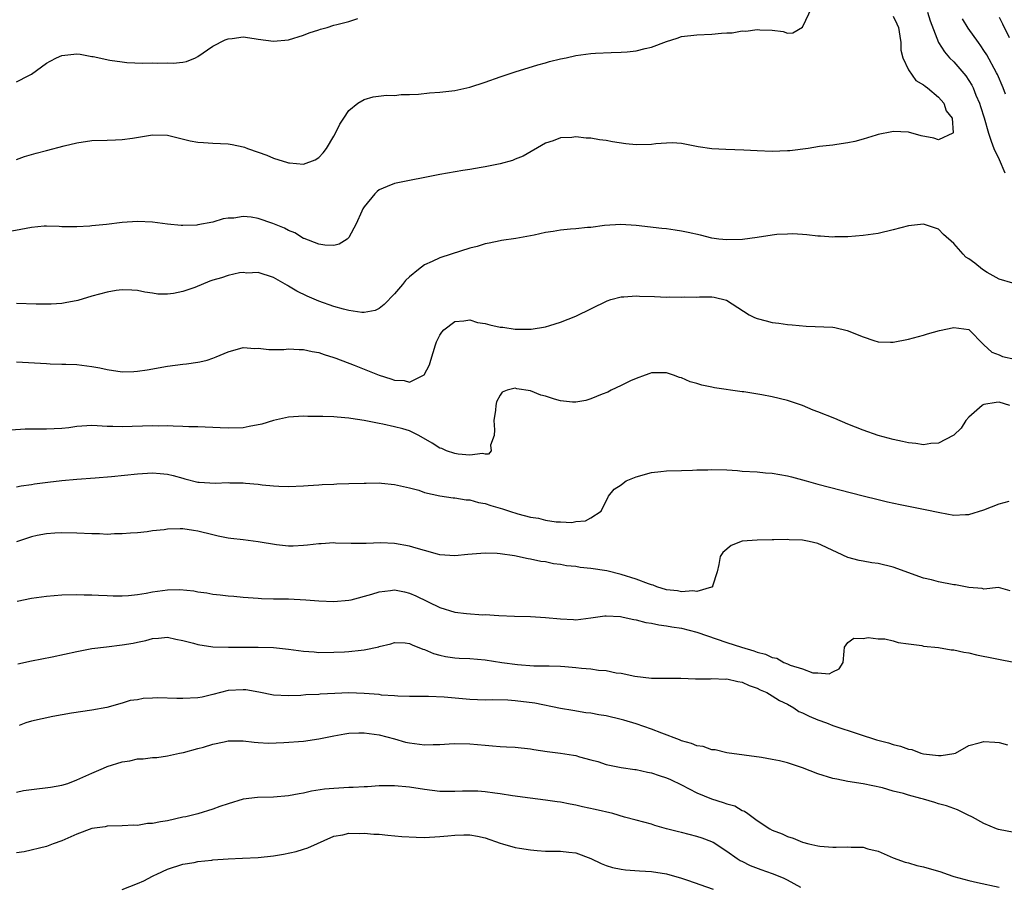
# Model space of a CAD drawing. Units: inches. Extents: x 2643000 to 2646000, y 1509000 to 1512000.
# Drawn here: x 2643377 to 2643508, y 1510494 to 1510608 of the extents above; entities that cross this region are included whole.
import ezdxf

# ---------------------------------------------------------------- set-up
doc = ezdxf.new("R2010")
doc.units = ezdxf.units.IN
doc.header["$MEASUREMENT"] = 0
doc.layers.add('LD26431509_2ft', color=80, linetype='Continuous')

msp = doc.modelspace()

# ---------------------------------------------------------------- linework, layer by layer
at = {"layer": 'LD26431509_2ft'}
for points, elevation in [([(2643377, 1510589.53), (2643378.08, 1510589.92), (2643379.62, 1510590.38), (2643381, 1510590.74), (2643383.32, 1510591.32), (2643385, 1510591.72), (2643387, 1510592.05), (2643389, 1510592.11), (2643390.12, 1510592.12), (2643391, 1510592.16), (2643392.35, 1510592.35), (2643395, 1510592.8), (2643397, 1510592.73), (2643400, 1510592), (2643401, 1510591.83), (2643401.76, 1510591.76), (2643403, 1510591.69), (2643405, 1510591.62), (2643405.53, 1510591.53), (2643407, 1510591.21), (2643407.16, 1510591.16), (2643407.57, 1510591), (2643409, 1510590.49), (2643410.12, 1510590.12), (2643411, 1510589.71), (2643412.88, 1510589.12), (2643413, 1510589.1), (2643413.11, 1510589.11), (2643415, 1510588.93), (2643416.52, 1510589.48), (2643417, 1510589.81), (2643417.57, 1510590.43), (2643418.04, 1510591), (2643419, 1510592.6), (2643419.23, 1510593), (2643419.81, 1510594.19), (2643420.3, 1510595), (2643421, 1510596.01), (2643422.19, 1510597), (2643423, 1510597.47), (2643424.2, 1510597.8), (2643425.98, 1510598.02), (2643427, 1510598.01), (2643427.88, 1510598.12), (2643429, 1510598.14), (2643430.19, 1510598.19), (2643431.65, 1510598.35), (2643433, 1510598.42), (2643435, 1510598.65), (2643437, 1510599.11), (2643439, 1510599.76), (2643441, 1510600.47), (2643443, 1510601.14), (2643445.96, 1510602.04), (2643447, 1510602.32), (2643447.52, 1510602.48), (2643449, 1510602.85), (2643449.71, 1510603), (2643451, 1510603.3), (2643453, 1510603.56), (2643453.61, 1510603.61), (2643455.7, 1510603.7), (2643457, 1510603.71), (2643457.79, 1510603.79), (2643459, 1510603.89), (2643460.2, 1510604.2), (2643461, 1510604.38), (2643463, 1510605.16), (2643464.41, 1510605.59), (2643465, 1510605.79), (2643467, 1510606.03), (2643469, 1510606.12), (2643470.26, 1510606.26), (2643471, 1510606.3), (2643471.7, 1510606.29), (2643473, 1510606.54), (2643473.5, 1510606.5), (2643475, 1510606.72), (2643475.33, 1510606.67), (2643477, 1510606.64), (2643478.45, 1510606.45), (2643479, 1510606.26), (2643479.72, 1510606.28), (2643481, 1510607.02), (2643482.26, 1510609.74)], 10108), ([(2643497.53, 1510609), (2643497.89, 1510607.89), (2643498.99, 1510604.99), (2643499.77, 1510603.77), (2643500.44, 1510603), (2643501, 1510602.44), (2643502.58, 1510600.58), (2643503.38, 1510599.38), (2643503.56, 1510599), (2643503.94, 1510598.06), (2643504.42, 1510597), (2643504.56, 1510596.56), (2643505.04, 1510595.04), (2643505.62, 1510593), (2643505.96, 1510591.96), (2643506.31, 1510591), (2643507, 1510589.55), (2643507.76, 1510587.76)], 10112), ([(2643493, 1510608.51), (2643493.49, 1510607.49), (2643493.69, 1510607), (2643493.85, 1510605.85), (2643494.01, 1510605), (2643494.01, 1510604.01), (2643494.26, 1510603), (2643495, 1510601.4), (2643495.98, 1510599.98), (2643497, 1510599.43), (2643497.21, 1510599.21), (2643497.55, 1510599), (2643499, 1510597.78), (2643499.68, 1510597), (2643499.98, 1510595.98), (2643500.79, 1510595), (2643500.93, 1510593.06), (2643500.87, 1510593), (2643499, 1510592.14), (2643498.36, 1510592.36), (2643496.68, 1510592.68), (2643495, 1510593.15), (2643493, 1510593.23), (2643492.79, 1510593.21), (2643491, 1510592.83), (2643490.73, 1510592.73), (2643489, 1510592.22), (2643487.92, 1510591.92), (2643487, 1510591.72), (2643485.52, 1510591.52), (2643485, 1510591.43), (2643483.23, 1510591.23), (2643481.75, 1510591), (2643479.31, 1510590.69), (2643479, 1510590.66), (2643477, 1510590.6), (2643475, 1510590.67), (2643473.22, 1510590.78), (2643470.84, 1510590.84), (2643469, 1510590.93), (2643467.2, 1510591.2), (2643465, 1510591.66), (2643463.73, 1510591.73), (2643463, 1510591.71), (2643461.6, 1510591.6), (2643461, 1510591.52), (2643459, 1510591.49), (2643457.61, 1510591.61), (2643455.85, 1510591.85), (2643455, 1510592.03), (2643454.12, 1510592.12), (2643453, 1510592.35), (2643452.36, 1510592.36), (2643451, 1510592.54), (2643450.46, 1510592.46), (2643449, 1510592.41), (2643448.02, 1510592.02), (2643447, 1510591.67), (2643444.03, 1510589.97), (2643443, 1510589.56), (2643442.62, 1510589.38), (2643441, 1510588.96), (2643439, 1510588.57), (2643438.49, 1510588.49), (2643437, 1510588.21), (2643436.07, 1510588.07), (2643433, 1510587.56), (2643427, 1510586.34), (2643426.04, 1510585.96), (2643425, 1510585.51), (2643424.72, 1510585.28), (2643424.43, 1510585), (2643423, 1510583.28), (2643422.84, 1510583), (2643422.69, 1510582.69), (2643421.96, 1510581), (2643421, 1510579.2), (2643420.76, 1510579), (2643419.69, 1510578.31), (2643419, 1510578.16), (2643417.8, 1510578.2), (2643417, 1510578.35), (2643415.08, 1510579.08), (2643415, 1510579.1), (2643413.83, 1510579.83), (2643413, 1510580.14), (2643412.45, 1510580.45), (2643410.94, 1510581.06), (2643409, 1510581.71), (2643408.08, 1510581.92), (2643407, 1510582), (2643405.78, 1510581.78), (2643405, 1510581.77), (2643404.34, 1510581.66), (2643403, 1510581.24), (2643401, 1510580.87), (2643400.86, 1510580.86), (2643399, 1510580.78), (2643398.81, 1510580.81), (2643397, 1510580.97), (2643395, 1510581.26), (2643393, 1510581.35), (2643391, 1510581.18), (2643388.94, 1510580.94), (2643387, 1510580.77), (2643386.73, 1510580.73), (2643385, 1510580.64), (2643383, 1510580.64), (2643382.67, 1510580.67), (2643381, 1510580.71), (2643380.69, 1510580.69), (2643379, 1510580.54), (2643375, 1510579.78)], 10110), ([(2643377, 1510599.8), (2643378.65, 1510600.65), (2643379, 1510600.81), (2643381, 1510602.26), (2643381.46, 1510602.54), (2643382.29, 1510603), (2643383, 1510603.31), (2643385, 1510603.5), (2643385.45, 1510603.45), (2643387, 1510603.17), (2643387.16, 1510603.16), (2643389.34, 1510602.66), (2643391, 1510602.43), (2643391.63, 1510602.37), (2643393.71, 1510602.29), (2643395, 1510602.34), (2643395.71, 1510602.29), (2643397, 1510602.33), (2643397.73, 1510602.27), (2643399, 1510602.42), (2643399.49, 1510602.51), (2643400.68, 1510603), (2643401, 1510603.14), (2643403, 1510604.51), (2643404.64, 1510605.36), (2643405, 1510605.51), (2643405.53, 1510605.53), (2643407, 1510605.74), (2643408.45, 1510605.55), (2643409, 1510605.44), (2643411, 1510605.18), (2643413, 1510605.36), (2643415, 1510605.96), (2643415.73, 1510606.27), (2643417, 1510606.67), (2643417.23, 1510606.77), (2643418.1, 1510607), (2643419, 1510607.29), (2643419.37, 1510607.37), (2643421, 1510607.79), (2643422.17, 1510608.17)], 10106), ([(2643507.84, 1510598.16), (2643507.53, 1510599), (2643506.77, 1510600.77), (2643506.66, 1510601), (2643505.37, 1510603.37), (2643505, 1510603.96), (2643504.58, 1510604.58), (2643504.27, 1510605), (2643502.92, 1510606.92), (2643502.14, 1510608.14)], 10114), ([(2643507, 1510608.34), (2643507.46, 1510607.46), (2643508.35, 1510605.65)], 10116), ([(2643508.82, 1510573.18), (2643507, 1510573.68), (2643505.42, 1510574.58), (2643504.82, 1510575), (2643503.81, 1510575.81), (2643503, 1510576.39), (2643502.61, 1510576.61), (2643502.24, 1510577), (2643501, 1510578.43), (2643499.63, 1510579.63), (2643499, 1510580.31), (2643498.47, 1510580.47), (2643497, 1510580.99), (2643495, 1510580.74), (2643493, 1510580.21), (2643491, 1510579.76), (2643489, 1510579.46), (2643487, 1510579.31), (2643485.29, 1510579.29), (2643485, 1510579.27), (2643483.39, 1510579.38), (2643483, 1510579.39), (2643481.57, 1510579.57), (2643481, 1510579.59), (2643479.69, 1510579.69), (2643479, 1510579.67), (2643477.59, 1510579.59), (2643477, 1510579.52), (2643475, 1510579.2), (2643473.07, 1510578.93), (2643471, 1510578.89), (2643469.94, 1510579), (2643469, 1510579.14), (2643467.52, 1510579.52), (2643465.89, 1510579.89), (2643465, 1510580.07), (2643464.17, 1510580.17), (2643463, 1510580.35), (2643462.39, 1510580.39), (2643459, 1510580.82), (2643456.94, 1510580.94), (2643454.79, 1510580.79), (2643453, 1510580.54), (2643452.53, 1510580.53), (2643451, 1510580.36), (2643450.32, 1510580.32), (2643449, 1510580.19), (2643448.01, 1510580.01), (2643447, 1510579.86), (2643445.5, 1510579.5), (2643445, 1510579.42), (2643443.06, 1510579.06), (2643441.18, 1510578.82), (2643441, 1510578.76), (2643439.53, 1510578.47), (2643439, 1510578.38), (2643437.96, 1510578.04), (2643437, 1510577.81), (2643434.53, 1510577), (2643433, 1510576.52), (2643432.02, 1510576.02), (2643431, 1510575.58), (2643430.21, 1510575), (2643429, 1510574), (2643428.49, 1510573.51), (2643428.09, 1510573), (2643427, 1510571.77), (2643425.67, 1510570.33), (2643425, 1510569.82), (2643424.46, 1510569.54), (2643423, 1510569.29), (2643422.72, 1510569.28), (2643421, 1510569.56), (2643420.27, 1510569.73), (2643419, 1510570.08), (2643417, 1510570.77), (2643415.46, 1510571.46), (2643414.11, 1510572.11), (2643413, 1510572.77), (2643412.85, 1510572.85), (2643411, 1510573.91), (2643409, 1510574.6), (2643407.49, 1510574.51), (2643407, 1510574.56), (2643406.52, 1510574.52), (2643405, 1510574.17), (2643404.13, 1510573.87), (2643403, 1510573.56), (2643402.58, 1510573.42), (2643400.61, 1510572.61), (2643399, 1510572.05), (2643397.79, 1510571.79), (2643397, 1510571.73), (2643395.73, 1510571.73), (2643395, 1510571.87), (2643394, 1510572), (2643393, 1510572.21), (2643392.26, 1510572.26), (2643391, 1510572.28), (2643390.2, 1510572.2), (2643389, 1510571.99), (2643387, 1510571.45), (2643385.11, 1510570.89), (2643383.44, 1510570.56), (2643383, 1510570.5), (2643381.6, 1510570.4), (2643379.61, 1510570.39), (2643377, 1510570.5)], 10112), ([(2643377, 1510562.78), (2643381, 1510562.53), (2643381.48, 1510562.52), (2643383, 1510562.46), (2643383.54, 1510562.46), (2643385, 1510562.39), (2643385.67, 1510562.33), (2643387, 1510562.14), (2643388.05, 1510561.95), (2643389, 1510561.74), (2643391, 1510561.46), (2643392.52, 1510561.48), (2643393, 1510561.51), (2643394.3, 1510561.7), (2643397, 1510562.19), (2643399, 1510562.46), (2643399.49, 1510562.51), (2643401, 1510562.73), (2643401.25, 1510562.75), (2643402.26, 1510563), (2643403, 1510563.23), (2643403.44, 1510563.44), (2643405, 1510564.08), (2643407, 1510564.64), (2643408.53, 1510564.53), (2643409, 1510564.56), (2643410.38, 1510564.38), (2643411, 1510564.41), (2643412.4, 1510564.4), (2643413, 1510564.47), (2643414.39, 1510564.39), (2643415, 1510564.4), (2643416.15, 1510564.15), (2643417, 1510564), (2643417.73, 1510563.73), (2643419, 1510563.34), (2643419.24, 1510563.24), (2643421.67, 1510562.33), (2643425, 1510561), (2643426.52, 1510560.52), (2643427, 1510560.33), (2643428.29, 1510560.29), (2643429, 1510560.09), (2643430.86, 1510561), (2643430.95, 1510561.05), (2643431.64, 1510562.36), (2643431.81, 1510563), (2643432.43, 1510565), (2643432.59, 1510565.41), (2643433, 1510566.27), (2643433.29, 1510566.71), (2643433.56, 1510567), (2643435, 1510568.12), (2643436.18, 1510568.18), (2643437, 1510568.31), (2643437.98, 1510567.98), (2643439, 1510567.83), (2643439.65, 1510567.65), (2643441, 1510567.37), (2643441.35, 1510567.35), (2643443, 1510567.08), (2643443.09, 1510567.09), (2643445, 1510567.07), (2643445.09, 1510567.09), (2643447, 1510567.39), (2643447.58, 1510567.58), (2643449, 1510568), (2643451, 1510568.81), (2643455.15, 1510570.85), (2643455.65, 1510571), (2643457, 1510571.37), (2643457.35, 1510571.35), (2643459, 1510571.49), (2643459.44, 1510571.44), (2643461.4, 1510571.4), (2643463, 1510571.34), (2643463.36, 1510571.36), (2643465, 1510571.31), (2643465.35, 1510571.35), (2643467, 1510571.34), (2643467.38, 1510571.38), (2643469, 1510571.36), (2643469.32, 1510571.32), (2643470.94, 1510570.94), (2643473.92, 1510569), (2643474.65, 1510568.65), (2643475, 1510568.5), (2643476.17, 1510568.17), (2643477, 1510567.96), (2643477.86, 1510567.86), (2643479, 1510567.71), (2643479.64, 1510567.64), (2643481.48, 1510567.48), (2643485, 1510567.34), (2643485.29, 1510567.29), (2643486.92, 1510566.92), (2643489, 1510566.06), (2643490.42, 1510565.58), (2643491, 1510565.43), (2643492.64, 1510565.37), (2643493, 1510565.38), (2643495, 1510565.78), (2643497, 1510566.31), (2643497.52, 1510566.48), (2643499.11, 1510566.89), (2643501, 1510567.32), (2643503, 1510567.06), (2643504.97, 1510565), (2643506.03, 1510564.03), (2643507, 1510563.69), (2643507.46, 1510563.46), (2643509.1, 1510563.1)], 10114), ([(2643508.42, 1510557), (2643507, 1510557.43), (2643506.61, 1510557.39), (2643505, 1510557.12), (2643504.91, 1510557.09), (2643504.76, 1510557), (2643503, 1510555.44), (2643502.6, 1510555), (2643502, 1510554), (2643501, 1510553.05), (2643500.93, 1510553), (2643499, 1510552.01), (2643497.98, 1510551.98), (2643497, 1510551.8), (2643495.98, 1510551.98), (2643495, 1510552.04), (2643494.23, 1510552.23), (2643493, 1510552.49), (2643491, 1510553.04), (2643489, 1510553.72), (2643487, 1510554.51), (2643485.25, 1510555.25), (2643483, 1510556.16), (2643482.39, 1510556.39), (2643481, 1510556.97), (2643479, 1510557.64), (2643477, 1510558.12), (2643475.62, 1510558.38), (2643473.22, 1510558.78), (2643473, 1510558.8), (2643469.34, 1510559.34), (2643469, 1510559.43), (2643467.68, 1510559.68), (2643467, 1510559.91), (2643466.13, 1510560.13), (2643465, 1510560.63), (2643464.7, 1510560.7), (2643463.94, 1510561), (2643463, 1510561.31), (2643461, 1510561.3), (2643460.8, 1510561.2), (2643460.17, 1510561), (2643459, 1510560.56), (2643458.23, 1510560.23), (2643457, 1510559.62), (2643455.7, 1510559), (2643455.26, 1510558.74), (2643454.49, 1510558.49), (2643453, 1510557.85), (2643452.35, 1510557.65), (2643451, 1510557.42), (2643450.58, 1510557.42), (2643449, 1510557.59), (2643448.18, 1510557.82), (2643447, 1510558.21), (2643446.37, 1510558.37), (2643445, 1510558.92), (2643443.21, 1510559.21), (2643443, 1510559.29), (2643441.92, 1510559), (2643441.25, 1510558.75), (2643441, 1510558.37), (2643440.51, 1510557.49), (2643440.42, 1510557), (2643440.37, 1510556.38), (2643440.17, 1510555), (2643440.25, 1510553.75), (2643440.19, 1510553), (2643439.72, 1510551.72), (2643439.82, 1510551), (2643439.47, 1510550.53), (2643439, 1510550.54), (2643438.64, 1510550.64), (2643437, 1510550.42), (2643435.46, 1510550.54), (2643435, 1510550.64), (2643433.91, 1510551), (2643433.28, 1510551.28), (2643433, 1510551.34), (2643432.02, 1510552.02), (2643430.26, 1510553), (2643429, 1510553.62), (2643428.12, 1510553.88), (2643427, 1510554.18), (2643425.47, 1510554.53), (2643425, 1510554.59), (2643423, 1510555.01), (2643421.26, 1510555.26), (2643421, 1510555.32), (2643419.44, 1510555.44), (2643419, 1510555.49), (2643417.52, 1510555.52), (2643417, 1510555.55), (2643415.55, 1510555.55), (2643415, 1510555.58), (2643413, 1510555.43), (2643411, 1510555.01), (2643409.46, 1510554.54), (2643407.81, 1510554.19), (2643407, 1510554.05), (2643405, 1510553.98), (2643403.96, 1510554.04), (2643401, 1510554.17), (2643399.83, 1510554.17), (2643399, 1510554.23), (2643397.76, 1510554.24), (2643397, 1510554.29), (2643395.74, 1510554.26), (2643395, 1510554.29), (2643391, 1510554.16), (2643389.78, 1510554.22), (2643389, 1510554.23), (2643387.7, 1510554.3), (2643387, 1510554.32), (2643385, 1510554.2), (2643383.95, 1510554.05), (2643383, 1510553.95), (2643381, 1510553.84), (2643380.14, 1510553.86), (2643378.16, 1510553.84), (2643376.26, 1510553.74)], 10116), ([(2643377, 1510546.23), (2643377.65, 1510546.35), (2643379, 1510546.54), (2643379.39, 1510546.61), (2643381.16, 1510546.84), (2643383, 1510547.05), (2643385, 1510547.24), (2643387.42, 1510547.42), (2643389.6, 1510547.6), (2643393, 1510547.96), (2643395, 1510548.06), (2643396.01, 1510548.01), (2643397, 1510547.89), (2643397.74, 1510547.74), (2643399, 1510547.36), (2643399.3, 1510547.3), (2643401, 1510546.85), (2643401.17, 1510546.83), (2643403.28, 1510546.72), (2643405, 1510546.78), (2643405.24, 1510546.76), (2643407, 1510546.74), (2643407.3, 1510546.7), (2643409, 1510546.56), (2643409.51, 1510546.49), (2643411, 1510546.34), (2643411.7, 1510546.3), (2643413, 1510546.26), (2643415, 1510546.35), (2643415.59, 1510546.41), (2643417, 1510546.49), (2643417.46, 1510546.54), (2643419, 1510546.58), (2643419.38, 1510546.62), (2643421, 1510546.65), (2643423, 1510546.73), (2643423.29, 1510546.71), (2643425, 1510546.75), (2643425.3, 1510546.7), (2643427, 1510546.55), (2643429, 1510546.09), (2643430.22, 1510545.78), (2643431, 1510545.49), (2643433, 1510545.03), (2643434.76, 1510544.76), (2643435, 1510544.76), (2643436.51, 1510544.51), (2643437, 1510544.49), (2643438.15, 1510544.15), (2643439, 1510544.01), (2643439.75, 1510543.75), (2643441.32, 1510543.32), (2643442.23, 1510543), (2643443.33, 1510542.67), (2643445, 1510542.22), (2643446.07, 1510542.07), (2643447, 1510541.82), (2643448.4, 1510541.6), (2643449, 1510541.62), (2643450.48, 1510541.52), (2643451, 1510541.66), (2643452.28, 1510541.72), (2643453, 1510542.13), (2643454.34, 1510543), (2643455.34, 1510545), (2643456.1, 1510545.9), (2643457, 1510546.5), (2643457.27, 1510546.73), (2643457.67, 1510547), (2643459, 1510547.57), (2643461, 1510548.12), (2643462.27, 1510548.27), (2643463, 1510548.33), (2643465, 1510548.4), (2643466.42, 1510548.42), (2643467, 1510548.48), (2643468.48, 1510548.48), (2643469, 1510548.53), (2643471, 1510548.47), (2643472.39, 1510548.39), (2643473, 1510548.32), (2643475, 1510548.2), (2643476.09, 1510548.09), (2643477, 1510548.05), (2643479, 1510547.69), (2643479.55, 1510547.55), (2643481.46, 1510547), (2643483, 1510546.59), (2643489, 1510545.03), (2643491, 1510544.55), (2643492.25, 1510544.25), (2643493.9, 1510543.9), (2643497.24, 1510543.24), (2643499.17, 1510542.83), (2643501, 1510542.5), (2643502.56, 1510542.56), (2643503, 1510542.55), (2643505, 1510543.19), (2643507, 1510543.98), (2643508.33, 1510544.33)], 10118), ([(2643508.47, 1510532.47), (2643506.91, 1510532.91), (2643505, 1510532.71), (2643504.78, 1510532.78), (2643503, 1510532.89), (2643501.25, 1510533.25), (2643501, 1510533.28), (2643499, 1510533.67), (2643498.07, 1510533.93), (2643497, 1510534.16), (2643493, 1510535.59), (2643491, 1510536.08), (2643490.18, 1510536.18), (2643489, 1510536.41), (2643488.48, 1510536.48), (2643487, 1510536.9), (2643483.51, 1510538.49), (2643483, 1510538.73), (2643481.88, 1510539), (2643481, 1510539.16), (2643479.23, 1510539.23), (2643479, 1510539.26), (2643477.2, 1510539.2), (2643477, 1510539.21), (2643475, 1510539.16), (2643473, 1510539.03), (2643471.54, 1510538.46), (2643470.44, 1510537.56), (2643470.12, 1510537), (2643469.94, 1510535.94), (2643469.7, 1510535), (2643469.07, 1510533.07), (2643469.07, 1510533), (2643469, 1510532.96), (2643468.96, 1510532.96), (2643467, 1510532.38), (2643466.47, 1510532.47), (2643465, 1510532.33), (2643464.46, 1510532.46), (2643463, 1510532.62), (2643461.73, 1510533), (2643461.22, 1510533.22), (2643461, 1510533.26), (2643460.62, 1510533.38), (2643459, 1510534.02), (2643457, 1510534.65), (2643455.1, 1510535.1), (2643453, 1510535.43), (2643451.57, 1510535.57), (2643451, 1510535.67), (2643449.79, 1510535.78), (2643449, 1510535.95), (2643448.06, 1510536.06), (2643447, 1510536.29), (2643446.37, 1510536.37), (2643445, 1510536.68), (2643444.71, 1510536.71), (2643442.9, 1510537.1), (2643441, 1510537.38), (2643440.59, 1510537.41), (2643439, 1510537.46), (2643436.73, 1510537.27), (2643435, 1510537.1), (2643433, 1510537.25), (2643432.69, 1510537.31), (2643431, 1510537.81), (2643429.9, 1510538.1), (2643429, 1510538.38), (2643427, 1510538.71), (2643425.2, 1510538.8), (2643423.25, 1510538.75), (2643423, 1510538.72), (2643421.28, 1510538.72), (2643419.22, 1510538.78), (2643419, 1510538.8), (2643417.3, 1510538.7), (2643417, 1510538.7), (2643415.5, 1510538.5), (2643415, 1510538.46), (2643413.6, 1510538.4), (2643413, 1510538.39), (2643411.43, 1510538.57), (2643409, 1510538.97), (2643407, 1510539.21), (2643405.38, 1510539.38), (2643405, 1510539.44), (2643403.7, 1510539.7), (2643403, 1510539.86), (2643401, 1510540.38), (2643400.45, 1510540.45), (2643399, 1510540.69), (2643398.66, 1510540.66), (2643397, 1510540.64), (2643396.56, 1510540.56), (2643395, 1510540.4), (2643394.29, 1510540.29), (2643393, 1510540.16), (2643392.1, 1510540.1), (2643391, 1510539.99), (2643390, 1510540), (2643389, 1510539.94), (2643387.99, 1510539.99), (2643387, 1510540), (2643385, 1510540.09), (2643383, 1510540.13), (2643382.08, 1510540.08), (2643381, 1510539.99), (2643379.77, 1510539.77), (2643379, 1510539.62), (2643377, 1510538.96)], 10120), ([(2643377.12, 1510531.12), (2643379, 1510531.49), (2643381, 1510531.77), (2643383, 1510531.92), (2643385, 1510531.98), (2643385.95, 1510531.95), (2643387, 1510531.94), (2643387.88, 1510531.88), (2643389, 1510531.85), (2643389.8, 1510531.8), (2643391, 1510531.81), (2643391.85, 1510531.85), (2643393, 1510531.99), (2643394.16, 1510532.16), (2643395, 1510532.33), (2643397, 1510532.6), (2643398.63, 1510532.63), (2643400.48, 1510532.48), (2643401, 1510532.36), (2643402.21, 1510532.21), (2643403, 1510532.03), (2643403.96, 1510531.96), (2643405, 1510531.8), (2643405.77, 1510531.77), (2643407, 1510531.63), (2643409, 1510531.49), (2643409.44, 1510531.44), (2643411, 1510531.43), (2643411.39, 1510531.39), (2643413, 1510531.4), (2643415.29, 1510531.29), (2643417, 1510531.15), (2643419, 1510531.08), (2643421, 1510531.23), (2643421.28, 1510531.28), (2643424.01, 1510532.01), (2643425, 1510532.36), (2643426.51, 1510532.51), (2643427, 1510532.59), (2643428.33, 1510532.33), (2643429, 1510532.17), (2643429.83, 1510531.83), (2643433, 1510530.26), (2643435, 1510529.65), (2643436.54, 1510529.46), (2643438.69, 1510529.31), (2643439, 1510529.32), (2643440.81, 1510529.19), (2643442.88, 1510529.12), (2643445, 1510529.08), (2643447, 1510528.96), (2643449, 1510528.75), (2643450.68, 1510528.68), (2643451, 1510528.65), (2643453, 1510528.88), (2643454.84, 1510529.16), (2643455, 1510529.16), (2643456.93, 1510529.07), (2643457.27, 1510529), (2643458.67, 1510528.67), (2643459, 1510528.64), (2643460.29, 1510528.29), (2643461, 1510528.21), (2643461.97, 1510527.97), (2643463, 1510527.86), (2643463.71, 1510527.71), (2643465, 1510527.51), (2643467.01, 1510527.01), (2643471, 1510525.63), (2643472.92, 1510525), (2643474.54, 1510524.54), (2643475, 1510524.36), (2643476.11, 1510524.11), (2643477, 1510523.63), (2643477.58, 1510523.58), (2643478.54, 1510523), (2643479, 1510522.81), (2643479.38, 1510522.62), (2643481, 1510522.16), (2643482.37, 1510521.63), (2643483, 1510521.63), (2643484.53, 1510521.47), (2643485, 1510521.75), (2643485.85, 1510522.15), (2643486.39, 1510523), (2643486.51, 1510524.51), (2643486.53, 1510525), (2643487, 1510525.64), (2643487.77, 1510526.23), (2643489, 1510526.17), (2643489.7, 1510526.3), (2643491, 1510526.14), (2643491.9, 1510526.1), (2643493, 1510525.87), (2643493.64, 1510525.64), (2643495, 1510525.44), (2643496.78, 1510525.22), (2643497, 1510525.16), (2643499, 1510524.97), (2643500.68, 1510524.68), (2643501, 1510524.66), (2643502.35, 1510524.35), (2643503, 1510524.26), (2643504.01, 1510524.01), (2643509.15, 1510523)], 10122), ([(2643377.17, 1510522.83), (2643379, 1510523.21), (2643381.74, 1510523.74), (2643385, 1510524.45), (2643387, 1510524.82), (2643388.92, 1510525.08), (2643391, 1510525.33), (2643392.44, 1510525.56), (2643393, 1510525.7), (2643394.12, 1510525.88), (2643395, 1510526.16), (2643395.81, 1510526.19), (2643397, 1510526.34), (2643398.08, 1510526.08), (2643399, 1510525.92), (2643400.45, 1510525.55), (2643401, 1510525.35), (2643403, 1510525.08), (2643405.04, 1510525.04), (2643408.98, 1510525.02), (2643411, 1510524.96), (2643413, 1510524.77), (2643415, 1510524.47), (2643416.38, 1510524.38), (2643417, 1510524.31), (2643419, 1510524.35), (2643420.42, 1510524.42), (2643421, 1510524.46), (2643422.63, 1510524.63), (2643423, 1510524.66), (2643424.93, 1510525.07), (2643425, 1510525.1), (2643426.52, 1510525.48), (2643427, 1510525.64), (2643428.43, 1510525.57), (2643429, 1510525.52), (2643429.34, 1510525.34), (2643430.77, 1510524.77), (2643431, 1510524.71), (2643432.19, 1510524.19), (2643433, 1510523.95), (2643433.78, 1510523.78), (2643435, 1510523.61), (2643435.57, 1510523.57), (2643437, 1510523.5), (2643439, 1510523.33), (2643441.23, 1510523), (2643443.28, 1510522.72), (2643445.43, 1510522.57), (2643447, 1510522.56), (2643447.47, 1510522.53), (2643449, 1510522.5), (2643449.56, 1510522.44), (2643451, 1510522.33), (2643451.76, 1510522.23), (2643453, 1510522.15), (2643454.01, 1510521.99), (2643455, 1510521.93), (2643456.36, 1510521.64), (2643457, 1510521.56), (2643458.82, 1510521.18), (2643461, 1510520.92), (2643462.92, 1510520.92), (2643463, 1510520.9), (2643464.91, 1510520.91), (2643466.82, 1510520.82), (2643467, 1510520.83), (2643468.83, 1510520.83), (2643469, 1510520.87), (2643470.8, 1510520.8), (2643471, 1510520.83), (2643472.46, 1510520.46), (2643473, 1510520.4), (2643473.94, 1510519.94), (2643475, 1510519.61), (2643475.38, 1510519.38), (2643476.26, 1510519), (2643477, 1510518.6), (2643477.95, 1510517.95), (2643479, 1510517.46), (2643479.83, 1510517), (2643480.52, 1510516.52), (2643481, 1510516.32), (2643481.87, 1510515.87), (2643483, 1510515.42), (2643484.17, 1510515), (2643485, 1510514.67), (2643488.47, 1510513.53), (2643490.78, 1510512.78), (2643492.37, 1510512.37), (2643493, 1510512.15), (2643493.94, 1510511.94), (2643495, 1510511.53), (2643495.47, 1510511.47), (2643496.66, 1510511), (2643497, 1510510.9), (2643499, 1510510.67), (2643499.33, 1510510.67), (2643501, 1510510.93), (2643501.23, 1510511), (2643503, 1510512), (2643504.35, 1510512.35), (2643505, 1510512.55), (2643506.43, 1510512.43), (2643507, 1510512.4), (2643508.11, 1510512.11)], 10124), ([(2643509, 1510500.48), (2643506.91, 1510500.91), (2643506.65, 1510501), (2643505, 1510501.68), (2643503.48, 1510502.52), (2643502.83, 1510502.83), (2643501.5, 1510503.5), (2643500.05, 1510504.05), (2643499, 1510504.29), (2643498.49, 1510504.49), (2643497, 1510504.89), (2643496.66, 1510505), (2643495, 1510505.44), (2643494.36, 1510505.64), (2643493, 1510505.99), (2643491.59, 1510506.41), (2643489.04, 1510506.96), (2643487, 1510507.24), (2643485.54, 1510507.54), (2643485, 1510507.63), (2643483, 1510508.28), (2643481, 1510509.06), (2643479, 1510509.72), (2643477.97, 1510509.97), (2643477, 1510510.17), (2643475.59, 1510510.41), (2643471, 1510511.05), (2643469.43, 1510511.43), (2643469, 1510511.44), (2643467.86, 1510511.86), (2643467, 1510511.98), (2643466.29, 1510512.29), (2643465, 1510512.63), (2643464.74, 1510512.74), (2643462.37, 1510513.63), (2643461, 1510514.19), (2643459, 1510514.89), (2643457.37, 1510515.37), (2643457, 1510515.46), (2643455, 1510515.92), (2643454.07, 1510516.07), (2643453, 1510516.28), (2643452.34, 1510516.34), (2643450.62, 1510516.62), (2643449, 1510516.92), (2643445.6, 1510517.6), (2643443, 1510517.92), (2643442, 1510518), (2643439.96, 1510518.04), (2643439, 1510518.02), (2643437, 1510518.1), (2643433.61, 1510518.39), (2643431.5, 1510518.5), (2643429, 1510518.51), (2643427.47, 1510518.53), (2643427, 1510518.58), (2643425.31, 1510518.69), (2643425, 1510518.74), (2643423, 1510518.91), (2643421, 1510518.96), (2643419.11, 1510518.9), (2643417.2, 1510518.8), (2643417, 1510518.77), (2643415.29, 1510518.71), (2643414.63, 1510518.63), (2643413, 1510518.59), (2643411, 1510518.69), (2643409.06, 1510519.06), (2643407.36, 1510519.36), (2643407, 1510519.38), (2643405, 1510519.28), (2643403, 1510518.74), (2643401.59, 1510518.41), (2643401, 1510518.3), (2643399, 1510518.22), (2643398.22, 1510518.22), (2643395.7, 1510518.3), (2643395, 1510518.26), (2643393.78, 1510518.22), (2643393, 1510518.07), (2643392.04, 1510517.96), (2643391, 1510517.61), (2643388.96, 1510517.04), (2643387, 1510516.7), (2643384.28, 1510516.28), (2643381.83, 1510515.83), (2643379, 1510515.23), (2643378.26, 1510515), (2643377.35, 1510514.65)], 10126), ([(2643377, 1510505.83), (2643377.95, 1510506.05), (2643379, 1510506.19), (2643381.51, 1510506.49), (2643383, 1510506.75), (2643383.79, 1510507), (2643385, 1510507.46), (2643387, 1510508.37), (2643388.51, 1510509), (2643389, 1510509.22), (2643391, 1510509.86), (2643392.01, 1510509.99), (2643393, 1510510.24), (2643393.77, 1510510.23), (2643395, 1510510.42), (2643395.56, 1510510.44), (2643397, 1510510.64), (2643398.59, 1510511), (2643399.1, 1510511.1), (2643401, 1510511.6), (2643401.77, 1510511.77), (2643403, 1510512.17), (2643404.5, 1510512.5), (2643405, 1510512.63), (2643406.62, 1510512.62), (2643407, 1510512.64), (2643408.44, 1510512.44), (2643409, 1510512.42), (2643410.34, 1510512.34), (2643412.39, 1510512.39), (2643415, 1510512.6), (2643417, 1510512.89), (2643419, 1510513.29), (2643420.45, 1510513.55), (2643421, 1510513.63), (2643422.31, 1510513.68), (2643423, 1510513.7), (2643425, 1510513.44), (2643427, 1510512.91), (2643428.46, 1510512.46), (2643429, 1510512.35), (2643431, 1510512.09), (2643432.14, 1510512.14), (2643433, 1510512.15), (2643434.24, 1510512.24), (2643435, 1510512.27), (2643437, 1510512.23), (2643439, 1510512.05), (2643439.98, 1510511.98), (2643441, 1510511.89), (2643441.85, 1510511.85), (2643443, 1510511.78), (2643445, 1510511.56), (2643445.46, 1510511.46), (2643447.2, 1510511.2), (2643449, 1510510.98), (2643450.72, 1510510.72), (2643451, 1510510.67), (2643451.5, 1510510.5), (2643453, 1510510.13), (2643453.9, 1510509.9), (2643455, 1510509.49), (2643457, 1510509.08), (2643458.83, 1510508.83), (2643459, 1510508.82), (2643460.47, 1510508.47), (2643461, 1510508.4), (2643462.03, 1510508.03), (2643463, 1510507.73), (2643463.52, 1510507.52), (2643465, 1510506.81), (2643467, 1510505.77), (2643468.95, 1510504.95), (2643470.49, 1510504.49), (2643471, 1510504.29), (2643472.02, 1510504.02), (2643473, 1510503.41), (2643473.32, 1510503.32), (2643473.74, 1510503), (2643475, 1510502.11), (2643476.69, 1510501), (2643477, 1510500.82), (2643478.32, 1510500.32), (2643479, 1510499.98), (2643479.74, 1510499.74), (2643481, 1510499.22), (2643481.83, 1510499), (2643483, 1510498.75), (2643483.29, 1510498.71), (2643485, 1510498.57), (2643485.44, 1510498.56), (2643487, 1510498.61), (2643487.44, 1510498.56), (2643489, 1510498.55), (2643489.65, 1510498.35), (2643491, 1510498.02), (2643493, 1510497.15), (2643494.56, 1510496.56), (2643495, 1510496.48), (2643496.13, 1510496.13), (2643497, 1510495.96), (2643499.28, 1510495.28), (2643500.14, 1510495), (2643501, 1510494.7), (2643502.34, 1510494.34), (2643503, 1510494.13), (2643504.13, 1510493.87), (2643507, 1510493.28)], 10128), ([(2643480.77, 1510493.23), (2643479, 1510494.21), (2643478.47, 1510494.47), (2643477.02, 1510495.02), (2643475.54, 1510495.54), (2643474.1, 1510496.09), (2643473, 1510496.66), (2643472.76, 1510496.76), (2643472.37, 1510497), (2643471, 1510497.99), (2643469.17, 1510499.17), (2643469, 1510499.27), (2643467.74, 1510499.74), (2643467, 1510499.98), (2643465, 1510500.48), (2643464.57, 1510500.57), (2643462.99, 1510501), (2643461.44, 1510501.44), (2643461, 1510501.59), (2643459, 1510502.15), (2643457.45, 1510502.55), (2643455.92, 1510503), (2643453.56, 1510503.56), (2643451.9, 1510503.9), (2643451, 1510504.13), (2643450.24, 1510504.24), (2643449, 1510504.5), (2643448.55, 1510504.55), (2643447, 1510504.79), (2643444.96, 1510505.04), (2643442.65, 1510505.35), (2643441, 1510505.63), (2643440.29, 1510505.71), (2643439, 1510505.89), (2643438.05, 1510505.95), (2643437, 1510505.99), (2643436.01, 1510505.99), (2643435, 1510505.92), (2643434.06, 1510505.94), (2643433, 1510505.93), (2643431, 1510506.17), (2643429, 1510506.49), (2643427, 1510506.67), (2643425, 1510506.66), (2643423.44, 1510506.56), (2643423, 1510506.55), (2643421.54, 1510506.46), (2643421, 1510506.46), (2643419, 1510506.34), (2643417.77, 1510506.23), (2643416.04, 1510505.96), (2643415, 1510505.7), (2643414.39, 1510505.61), (2643413, 1510505.34), (2643411, 1510505.19), (2643408.88, 1510505.12), (2643407, 1510504.89), (2643405, 1510504.3), (2643403.92, 1510503.92), (2643403, 1510503.57), (2643401.01, 1510502.99), (2643399.42, 1510502.58), (2643399, 1510502.52), (2643397, 1510502.06), (2643396.07, 1510501.93), (2643395, 1510501.67), (2643394.33, 1510501.67), (2643393, 1510501.43), (2643392.53, 1510501.47), (2643391, 1510501.38), (2643389, 1510501.35), (2643388.73, 1510501.27), (2643387, 1510501.03), (2643385, 1510500.28), (2643383, 1510499.41), (2643381.86, 1510499), (2643381, 1510498.64), (2643378.04, 1510497.96), (2643377, 1510497.82)], 10130), ([(2643391, 1510492.97), (2643393, 1510493.75), (2643393.88, 1510494.12), (2643395, 1510494.73), (2643395.19, 1510494.81), (2643395.57, 1510495), (2643397, 1510495.65), (2643399, 1510496.3), (2643400.54, 1510496.54), (2643401, 1510496.66), (2643402.85, 1510496.85), (2643403, 1510496.89), (2643405, 1510497.03), (2643406.91, 1510497.09), (2643409, 1510497.2), (2643411, 1510497.42), (2643412.35, 1510497.65), (2643414.02, 1510497.98), (2643415, 1510498.3), (2643415.54, 1510498.46), (2643419, 1510500), (2643420.2, 1510500.2), (2643421, 1510500.42), (2643422.38, 1510500.38), (2643423, 1510500.41), (2643424.29, 1510500.29), (2643425, 1510500.26), (2643426.14, 1510500.14), (2643427.97, 1510499.97), (2643429.87, 1510499.87), (2643431, 1510499.85), (2643433, 1510499.95), (2643434.07, 1510500.07), (2643435, 1510500.13), (2643436.18, 1510500.18), (2643437, 1510500.17), (2643438.01, 1510500.01), (2643439, 1510499.78), (2643441, 1510499.09), (2643441.29, 1510499), (2643443, 1510498.53), (2643443.56, 1510498.44), (2643445, 1510498.2), (2643445.89, 1510498.11), (2643447, 1510498.05), (2643447.99, 1510498.01), (2643449, 1510498.02), (2643450.1, 1510497.89), (2643451, 1510497.82), (2643453, 1510497.06), (2643454.38, 1510496.38), (2643455, 1510496.15), (2643455.88, 1510495.88), (2643457, 1510495.64), (2643457.56, 1510495.56), (2643459.41, 1510495.41), (2643461, 1510495.33), (2643463, 1510495.04), (2643465, 1510494.47), (2643465.79, 1510494.21), (2643469.16, 1510493)], 10132)]:
    msp.add_lwpolyline(points, dxfattribs=dict(at, elevation=elevation))

doc.saveas('drawing.dxf')
